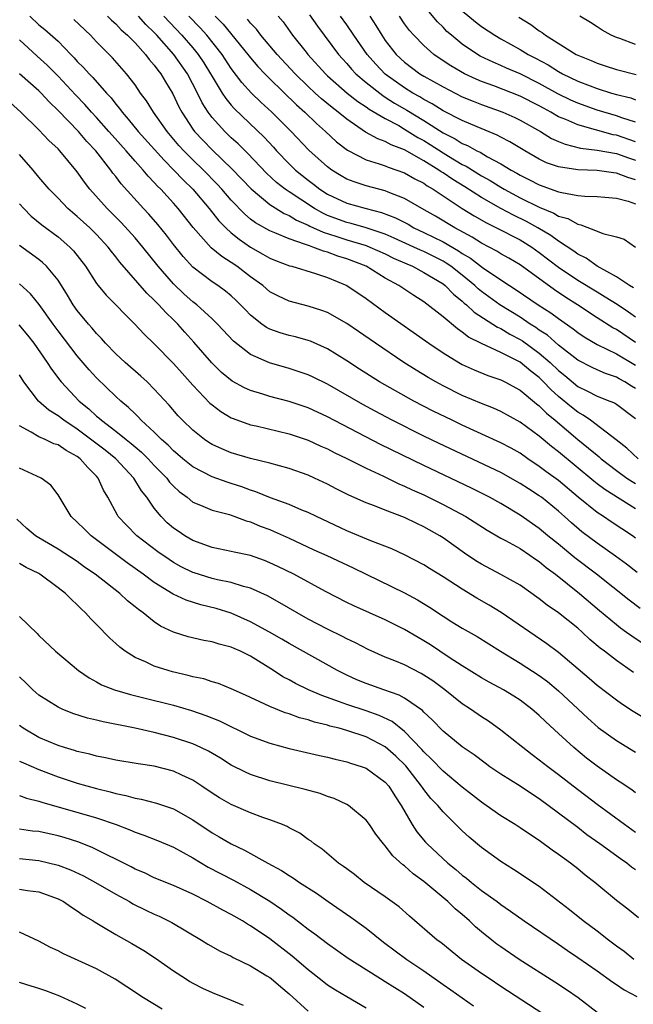
# Model space of a CAD drawing. Units: inches. Extents: x 2646000 to 2649000, y 1554000 to 1557000.
# Drawn here: x 2646879 to 2646943, y 1554198 to 1554301 of the extents above; entities that cross this region are included whole.
import ezdxf

# ---------------------------------------------------------------- set-up
doc = ezdxf.new("R2010")
doc.units = ezdxf.units.IN
doc.header["$MEASUREMENT"] = 0
doc.layers.add('LD26461554_2ft', color=241, linetype='Continuous')

msp = doc.modelspace()

# ---------------------------------------------------------------- linework, layer by layer
at = {"layer": 'LD26461554_2ft'}
for points, elevation in [([(2646943, 1554289.96), (2646941.58, 1554290.42), (2646941, 1554290.63), (2646939, 1554291.23), (2646937, 1554291.93), (2646936.26, 1554292.26), (2646934.92, 1554292.92), (2646933, 1554294), (2646931, 1554294.98), (2646929.58, 1554295.58), (2646929, 1554295.85), (2646928.19, 1554296.19), (2646926.84, 1554296.84), (2646926.57, 1554297), (2646925, 1554298.07), (2646923.86, 1554299), (2646923.4, 1554299.4), (2646923, 1554299.83), (2646922.41, 1554300.41), (2646921, 1554302.08)], 8192), ([(2646880.06, 1554301), (2646881, 1554300.09), (2646881.61, 1554299.61), (2646883, 1554298.37), (2646884.33, 1554297), (2646884.67, 1554296.67), (2646885, 1554296.29), (2646885.65, 1554295.65), (2646886.22, 1554295), (2646886.61, 1554294.61), (2646888.02, 1554293), (2646888.5, 1554292.5), (2646889, 1554291.83), (2646889.39, 1554291.39), (2646889.65, 1554291), (2646890.29, 1554290.29), (2646891.32, 1554289), (2646894.01, 1554286.01), (2646895.04, 1554285), (2646895.99, 1554283.99), (2646897.01, 1554283), (2646898.7, 1554281), (2646899.72, 1554279.72), (2646900.43, 1554279), (2646901, 1554278.47), (2646901.8, 1554277.8), (2646903, 1554276.98), (2646904.27, 1554276.27), (2646905, 1554275.84), (2646905.6, 1554275.6), (2646907.06, 1554275.06), (2646907.29, 1554275), (2646909.74, 1554274.26), (2646911, 1554273.84), (2646913, 1554273.01), (2646915, 1554271.65), (2646917, 1554270.2), (2646921.52, 1554267), (2646923, 1554266.01), (2646924.63, 1554265), (2646925, 1554264.8), (2646926.23, 1554264.23), (2646927.66, 1554263.66), (2646929, 1554263.21), (2646929.41, 1554263), (2646931, 1554262.14), (2646932.71, 1554260.71), (2646933, 1554260.51), (2646933.74, 1554259.74), (2646934.64, 1554259), (2646937, 1554257.02), (2646938.12, 1554256.12), (2646939, 1554255.37), (2646939.21, 1554255.21), (2646939.44, 1554255), (2646941, 1554253.79), (2646942.09, 1554253), (2646942.63, 1554252.63), (2646943, 1554252.42)], 8218), ([(2646888.13, 1554301), (2646888.56, 1554300.56), (2646889, 1554300.19), (2646889.57, 1554299.57), (2646890.23, 1554299), (2646891, 1554298.2), (2646892.09, 1554297), (2646892.48, 1554296.48), (2646893, 1554295.89), (2646893.37, 1554295.37), (2646893.68, 1554295), (2646894.16, 1554294.16), (2646894.93, 1554292.93), (2646895.56, 1554291.56), (2646895.86, 1554291), (2646897, 1554289.26), (2646897.19, 1554289), (2646898.06, 1554288.06), (2646899, 1554287.1), (2646901.1, 1554285.1), (2646903.05, 1554283.05), (2646905, 1554281.41), (2646906.48, 1554280.48), (2646907, 1554280.26), (2646907.78, 1554279.78), (2646909, 1554279.26), (2646909.17, 1554279.17), (2646909.55, 1554279), (2646910.53, 1554278.53), (2646911.87, 1554278.13), (2646913, 1554277.76), (2646915, 1554277.15), (2646915.4, 1554277), (2646917, 1554276.28), (2646917.85, 1554275.85), (2646919.24, 1554275.24), (2646919.81, 1554275), (2646921, 1554274.36), (2646923, 1554273.16), (2646923.2, 1554273), (2646924.09, 1554272.09), (2646925, 1554271.36), (2646925.18, 1554271.18), (2646925.42, 1554271), (2646926.23, 1554270.23), (2646928.16, 1554269), (2646928.66, 1554268.66), (2646929, 1554268.52), (2646929.94, 1554267.94), (2646931, 1554267.39), (2646931.24, 1554267.24), (2646933, 1554265.98), (2646934.13, 1554265), (2646935, 1554264.16), (2646935.65, 1554263.65), (2646937, 1554262.52), (2646937.99, 1554262.01), (2646939, 1554261.52), (2646940.33, 1554261), (2646940.8, 1554260.8), (2646941, 1554260.66), (2646943, 1554259.18)], 8214), ([(2646943, 1554262.31), (2646942.56, 1554262.56), (2646941.88, 1554263), (2646941.3, 1554263.3), (2646941, 1554263.48), (2646939.86, 1554263.86), (2646939, 1554264.24), (2646938.48, 1554264.48), (2646937, 1554265.25), (2646935, 1554266.82), (2646933.84, 1554267.84), (2646933, 1554268.38), (2646932.64, 1554268.64), (2646932.06, 1554269), (2646931, 1554269.7), (2646928.91, 1554271), (2646927, 1554272.39), (2646926.66, 1554272.66), (2646926.31, 1554273), (2646925, 1554274.08), (2646923.81, 1554275), (2646923.33, 1554275.33), (2646923, 1554275.52), (2646921, 1554276.52), (2646920.66, 1554276.66), (2646919.95, 1554277), (2646917.93, 1554277.93), (2646917, 1554278.33), (2646915.01, 1554279.01), (2646913.46, 1554279.46), (2646913, 1554279.56), (2646911, 1554280.29), (2646910.51, 1554280.51), (2646909.63, 1554281), (2646907, 1554282.72), (2646906.6, 1554283), (2646905.7, 1554283.7), (2646904.67, 1554284.67), (2646902.72, 1554286.72), (2646901.71, 1554287.71), (2646901, 1554288.35), (2646900.32, 1554289), (2646899, 1554290.44), (2646898.58, 1554291), (2646897.96, 1554291.97), (2646897.48, 1554293), (2646896.44, 1554295), (2646895.04, 1554297), (2646893.25, 1554299), (2646893, 1554299.27), (2646892.12, 1554300.12), (2646891.34, 1554301)], 8212), ([(2646893.99, 1554301), (2646895.86, 1554299), (2646897, 1554297.69), (2646897.57, 1554297), (2646898.14, 1554296.14), (2646898.85, 1554295), (2646899, 1554294.71), (2646900.04, 1554293), (2646900.42, 1554292.42), (2646901, 1554291.73), (2646901.34, 1554291.34), (2646904.4, 1554288.4), (2646905.37, 1554287.37), (2646905.69, 1554287), (2646907, 1554285.64), (2646907.66, 1554285), (2646909, 1554283.93), (2646909.53, 1554283.53), (2646910.21, 1554283), (2646911, 1554282.5), (2646913, 1554281.56), (2646915.02, 1554281), (2646916.6, 1554280.6), (2646918.04, 1554280.03), (2646919.36, 1554279.36), (2646919.97, 1554279), (2646921, 1554278.52), (2646923, 1554277.54), (2646924.61, 1554276.61), (2646925, 1554276.34), (2646925.85, 1554275.85), (2646927.11, 1554274.89), (2646929, 1554273.59), (2646929.89, 1554273), (2646930.58, 1554272.57), (2646932.89, 1554271), (2646934.18, 1554270.18), (2646935, 1554269.56), (2646936.51, 1554268.51), (2646937, 1554268.12), (2646937.67, 1554267.67), (2646939, 1554266.88), (2646941, 1554265.89), (2646943, 1554264.72)], 8210), ([(2646943, 1554267.07), (2646941, 1554268.42), (2646940.62, 1554268.62), (2646939, 1554269.66), (2646936.96, 1554271), (2646935.76, 1554271.76), (2646934.57, 1554272.57), (2646931, 1554275.14), (2646929.84, 1554275.84), (2646929, 1554276.31), (2646928.58, 1554276.58), (2646927, 1554277.39), (2646926.02, 1554278.02), (2646924.21, 1554279), (2646922.2, 1554280.2), (2646920.78, 1554281), (2646919, 1554282.03), (2646917.31, 1554282.69), (2646917, 1554282.83), (2646915, 1554283.36), (2646913.75, 1554283.76), (2646913, 1554284.06), (2646912.4, 1554284.4), (2646911.44, 1554285), (2646911, 1554285.32), (2646909.06, 1554287.06), (2646907.23, 1554289), (2646905.22, 1554291), (2646904.06, 1554292.06), (2646903.1, 1554293), (2646902.09, 1554294.09), (2646901, 1554295.56), (2646900.05, 1554297), (2646898.44, 1554299), (2646897.77, 1554299.77), (2646896.6, 1554301)], 8208), ([(2646899.32, 1554301), (2646900.15, 1554300.15), (2646902.72, 1554297), (2646903, 1554296.64), (2646903.76, 1554295.76), (2646904.47, 1554295), (2646905, 1554294.46), (2646907.77, 1554291.77), (2646908.65, 1554291), (2646909.84, 1554289.84), (2646910.8, 1554289), (2646911.94, 1554287.94), (2646913.07, 1554287.07), (2646915, 1554286.05), (2646916.35, 1554285.65), (2646917, 1554285.42), (2646917.29, 1554285.29), (2646918.19, 1554285), (2646919, 1554284.71), (2646920.08, 1554284.08), (2646921, 1554283.62), (2646921.36, 1554283.36), (2646921.98, 1554283), (2646925, 1554281.01), (2646926.23, 1554280.23), (2646927.5, 1554279.5), (2646928.54, 1554279), (2646931, 1554277.75), (2646932.21, 1554277), (2646933, 1554276.44), (2646935, 1554274.9), (2646937, 1554273.56), (2646939, 1554272.33), (2646939.84, 1554271.84), (2646941.08, 1554271.07), (2646942.27, 1554270.27), (2646943, 1554269.75)], 8206), ([(2646905.88, 1554301), (2646906.38, 1554300.38), (2646907.36, 1554299), (2646908.77, 1554297.23), (2646908.95, 1554297), (2646910.77, 1554295), (2646911, 1554294.78), (2646913.05, 1554293), (2646914.13, 1554292.13), (2646915, 1554291.57), (2646915.32, 1554291.32), (2646917, 1554290.34), (2646918.39, 1554289.61), (2646919, 1554289.26), (2646920.39, 1554288.39), (2646921, 1554288.06), (2646921.65, 1554287.65), (2646923, 1554286.78), (2646923.55, 1554286.45), (2646925, 1554285.59), (2646925.4, 1554285.4), (2646927, 1554284.41), (2646927.9, 1554283.9), (2646929, 1554283.21), (2646929.35, 1554283), (2646931, 1554282.11), (2646933, 1554281.13), (2646934.52, 1554280.52), (2646935, 1554280.22), (2646935.95, 1554279.95), (2646937, 1554279.36), (2646937.32, 1554279.32), (2646939, 1554278.66), (2646939.6, 1554278.4), (2646941, 1554278.07), (2646941.8, 1554277.8), (2646943, 1554277)], 8202), ([(2646909.13, 1554301.13), (2646909.95, 1554299.95), (2646912.13, 1554297), (2646912.54, 1554296.54), (2646913, 1554296.05), (2646913.48, 1554295.48), (2646913.94, 1554295), (2646915, 1554294.1), (2646916.73, 1554292.73), (2646917, 1554292.58), (2646917.96, 1554291.96), (2646919.23, 1554291.23), (2646921, 1554290.14), (2646923, 1554288.87), (2646924.25, 1554288.25), (2646925, 1554287.77), (2646925.55, 1554287.55), (2646926.51, 1554287), (2646926.84, 1554286.84), (2646927.63, 1554286.37), (2646929, 1554285.65), (2646930.06, 1554285), (2646930.67, 1554284.67), (2646931, 1554284.47), (2646931.99, 1554283.99), (2646933, 1554283.45), (2646935, 1554282.75), (2646935.35, 1554282.65), (2646937, 1554282.36), (2646937.73, 1554282.27), (2646939, 1554282.24), (2646939.81, 1554282.19), (2646941, 1554282.09), (2646942.24, 1554281.76), (2646943, 1554281.48)], 8200), ([(2646943, 1554283.97), (2646942.21, 1554284.21), (2646941, 1554284.69), (2646940.71, 1554284.71), (2646939, 1554284.94), (2646937, 1554285.01), (2646935, 1554285.32), (2646933.76, 1554285.76), (2646933, 1554286.13), (2646931.5, 1554287), (2646929.94, 1554287.94), (2646929, 1554288.4), (2646928.62, 1554288.62), (2646926.53, 1554289.47), (2646925, 1554290.14), (2646923, 1554291.16), (2646921.88, 1554291.88), (2646921, 1554292.33), (2646920.59, 1554292.59), (2646919.85, 1554293), (2646919, 1554293.53), (2646917, 1554294.96), (2646916, 1554296), (2646915.1, 1554297), (2646913.73, 1554299), (2646913, 1554300.09), (2646912.36, 1554301)], 8198), ([(2646915.38, 1554301), (2646916.02, 1554300.02), (2646916.64, 1554299), (2646917, 1554298.47), (2646918.13, 1554297), (2646919, 1554296.2), (2646920.6, 1554295), (2646921, 1554294.75), (2646923, 1554293.63), (2646925, 1554292.62), (2646926.14, 1554292.14), (2646927, 1554291.8), (2646929.21, 1554291), (2646930.45, 1554290.45), (2646931, 1554290.19), (2646933.11, 1554289), (2646934.28, 1554288.28), (2646935, 1554287.95), (2646935.67, 1554287.67), (2646937.28, 1554287.28), (2646939, 1554287.08), (2646941, 1554286.71), (2646942.27, 1554286.27), (2646943, 1554286.03)], 8196), ([(2646943, 1554287.94), (2646941, 1554288.62), (2646940.67, 1554288.67), (2646937, 1554289.68), (2646935.76, 1554290.24), (2646935, 1554290.54), (2646934.21, 1554291), (2646933.42, 1554291.42), (2646933, 1554291.67), (2646931, 1554292.68), (2646928.26, 1554293.74), (2646927, 1554294.2), (2646926.43, 1554294.43), (2646925.24, 1554295), (2646923.82, 1554295.82), (2646922.61, 1554296.61), (2646922.05, 1554297), (2646921, 1554297.93), (2646919.96, 1554299), (2646919.51, 1554299.51), (2646919, 1554300.2), (2646918.46, 1554301)], 8194), ([(2646925, 1554301.53), (2646926.38, 1554300.38), (2646927, 1554299.91), (2646928.38, 1554299), (2646929, 1554298.63), (2646931, 1554297.52), (2646931.84, 1554297), (2646932.61, 1554296.61), (2646933.92, 1554295.92), (2646935, 1554295.23), (2646935.41, 1554295), (2646937, 1554294.22), (2646938.27, 1554293.73), (2646939, 1554293.46), (2646940.5, 1554293), (2646941, 1554292.86), (2646942.49, 1554292.49), (2646943, 1554292.3)], 8190), ([(2646930.88, 1554300.88), (2646932.11, 1554300.11), (2646933, 1554299.45), (2646933.28, 1554299.28), (2646933.63, 1554299), (2646936.84, 1554297), (2646937, 1554296.92), (2646938.38, 1554296.38), (2646939, 1554296.11), (2646939.83, 1554295.83), (2646941, 1554295.46), (2646943.07, 1554294.93)], 8188), ([(2646943, 1554298.03), (2646941.35, 1554298.65), (2646941, 1554298.77), (2646940.48, 1554299), (2646939.53, 1554299.53), (2646939, 1554299.89), (2646938.33, 1554300.33), (2646937.21, 1554301)], 8186), ([(2646943.26, 1554255), (2646942.1, 1554256.1), (2646940.97, 1554256.97), (2646938.3, 1554259), (2646937.54, 1554259.54), (2646937, 1554259.83), (2646936.35, 1554260.35), (2646935, 1554261.48), (2646934.2, 1554262.2), (2646933.45, 1554263), (2646933, 1554263.43), (2646932.11, 1554264.11), (2646931, 1554265.04), (2646929, 1554266.05), (2646927, 1554266.97), (2646925.65, 1554267.65), (2646925, 1554268.17), (2646924.49, 1554268.49), (2646923, 1554269.75), (2646921, 1554271.29), (2646919.95, 1554271.95), (2646918.41, 1554273), (2646917, 1554273.78), (2646915, 1554275.01), (2646913, 1554275.78), (2646912.06, 1554276.06), (2646911, 1554276.45), (2646910.56, 1554276.56), (2646909.48, 1554277), (2646909.11, 1554277.11), (2646908.72, 1554277.28), (2646907, 1554277.84), (2646905.53, 1554278.47), (2646905, 1554278.67), (2646903.51, 1554279.51), (2646903, 1554279.91), (2646902.41, 1554280.41), (2646901, 1554281.87), (2646900.03, 1554283), (2646899.54, 1554283.54), (2646898.1, 1554285), (2646897, 1554286.06), (2646896.06, 1554287), (2646895.56, 1554287.56), (2646894.32, 1554289), (2646892.91, 1554291), (2646892.19, 1554292.19), (2646891.58, 1554293), (2646891, 1554293.84), (2646890.11, 1554295), (2646888.66, 1554296.66), (2646887, 1554298.33), (2646886.37, 1554299), (2646884.64, 1554300.64)], 8216), ([(2646942.77, 1554272.77), (2646942.36, 1554273), (2646941, 1554273.89), (2646939, 1554275), (2646937.86, 1554275.86), (2646937, 1554276.27), (2646936.58, 1554276.58), (2646935, 1554277.6), (2646934.21, 1554278.21), (2646932.85, 1554279), (2646931.66, 1554279.66), (2646930.3, 1554280.3), (2646928.99, 1554280.99), (2646927, 1554282.14), (2646925.25, 1554283.25), (2646924.02, 1554284.02), (2646923, 1554284.71), (2646922.81, 1554284.81), (2646922.56, 1554285), (2646921, 1554285.96), (2646919, 1554287.11), (2646917.62, 1554287.62), (2646917, 1554287.96), (2646916.23, 1554288.23), (2646914.95, 1554288.95), (2646913, 1554290.27), (2646912.11, 1554291), (2646911.48, 1554291.48), (2646910.38, 1554292.38), (2646909.71, 1554293), (2646909, 1554293.67), (2646907.63, 1554295), (2646905.78, 1554297), (2646904.07, 1554299), (2646903.62, 1554299.62), (2646903, 1554300.27), (2646902.68, 1554300.68)], 8204), ([(2646943, 1554249.79), (2646939.8, 1554251.8), (2646939, 1554252.41), (2646938.67, 1554252.67), (2646935, 1554255.71), (2646934.27, 1554256.27), (2646933, 1554257.34), (2646931, 1554258.81), (2646929, 1554259.9), (2646928.25, 1554260.25), (2646927, 1554260.74), (2646925, 1554261.59), (2646923, 1554262.58), (2646922.23, 1554263), (2646921.45, 1554263.45), (2646920.2, 1554264.2), (2646918.91, 1554265), (2646915.97, 1554267), (2646914.23, 1554268.23), (2646913, 1554269.07), (2646911, 1554270.19), (2646910.42, 1554270.42), (2646909, 1554270.87), (2646907, 1554271.38), (2646905.89, 1554271.89), (2646905, 1554272.36), (2646904.26, 1554273), (2646903, 1554273.92), (2646901.58, 1554275), (2646901, 1554275.39), (2646900.01, 1554276.01), (2646898.92, 1554276.92), (2646897.02, 1554279.02), (2646895.47, 1554281), (2646895, 1554281.55), (2646893.68, 1554283), (2646893.33, 1554283.33), (2646893, 1554283.71), (2646892.36, 1554284.36), (2646891.85, 1554285), (2646891, 1554285.93), (2646890.06, 1554287), (2646888.61, 1554288.61), (2646888.28, 1554289), (2646887, 1554290.44), (2646886.48, 1554291), (2646885.79, 1554291.79), (2646884.81, 1554292.81), (2646883, 1554294.76), (2646881.88, 1554295.88), (2646880.82, 1554296.82), (2646879, 1554298.54)], 8220), ([(2646943, 1554246.77), (2646942.68, 1554247), (2646940.46, 1554248.46), (2646939.68, 1554249), (2646939, 1554249.43), (2646937.03, 1554251.03), (2646935, 1554252.73), (2646933.69, 1554253.69), (2646933, 1554254.21), (2646931.82, 1554255), (2646931, 1554255.57), (2646930.09, 1554256.09), (2646929, 1554256.67), (2646925, 1554258.5), (2646923.94, 1554259), (2646921.96, 1554259.96), (2646919.95, 1554261), (2646918.05, 1554262.05), (2646916.41, 1554263), (2646914.32, 1554264.32), (2646913, 1554265.19), (2646911, 1554266.43), (2646909.21, 1554267.21), (2646909, 1554267.29), (2646907.66, 1554267.66), (2646907, 1554267.81), (2646906.08, 1554268.08), (2646905, 1554268.46), (2646904.64, 1554268.64), (2646904.16, 1554269), (2646903, 1554269.91), (2646902.46, 1554270.46), (2646901.96, 1554271), (2646901.48, 1554271.48), (2646901, 1554271.92), (2646900.41, 1554272.41), (2646899.6, 1554273), (2646899, 1554273.4), (2646897, 1554274.91), (2646896, 1554276), (2646895, 1554277.26), (2646894.25, 1554278.25), (2646893.35, 1554279.35), (2646892.42, 1554280.42), (2646891.86, 1554281), (2646889.57, 1554283.57), (2646889, 1554284.32), (2646888.69, 1554284.69), (2646888.47, 1554285), (2646886.91, 1554287), (2646885.98, 1554287.98), (2646885.13, 1554289), (2646883, 1554291.2), (2646882.07, 1554292.07), (2646881.23, 1554293), (2646881, 1554293.22), (2646879.01, 1554295.01)], 8222), ([(2646943.18, 1554243.18), (2646942.06, 1554244.06), (2646940.9, 1554244.9), (2646939, 1554246.23), (2646937.42, 1554247.42), (2646936.34, 1554248.34), (2646935.63, 1554249), (2646935, 1554249.55), (2646933.21, 1554251), (2646933, 1554251.16), (2646931.87, 1554251.87), (2646931, 1554252.45), (2646929, 1554253.56), (2646922.59, 1554256.59), (2646921, 1554257.36), (2646917.72, 1554259), (2646915.94, 1554259.94), (2646914.65, 1554260.65), (2646911, 1554262.75), (2646909.49, 1554263.49), (2646909, 1554263.72), (2646908.05, 1554264.05), (2646907, 1554264.38), (2646904.96, 1554264.96), (2646903, 1554265.82), (2646901.21, 1554267.21), (2646899.55, 1554269), (2646899, 1554269.54), (2646897.4, 1554271), (2646897, 1554271.31), (2646896.11, 1554272.11), (2646895, 1554273.16), (2646893.4, 1554275), (2646891.82, 1554277), (2646891, 1554277.96), (2646889.55, 1554279.55), (2646888.56, 1554280.56), (2646888.1, 1554281), (2646886.3, 1554283), (2646885.73, 1554283.73), (2646885, 1554284.8), (2646884.85, 1554285), (2646883.18, 1554287), (2646883, 1554287.19), (2646882.05, 1554288.05), (2646881, 1554289.16), (2646879.12, 1554291), (2646878.03, 1554292.03)], 8224), ([(2646943.46, 1554239.46), (2646942.32, 1554240.32), (2646938.93, 1554243), (2646936.7, 1554244.7), (2646935, 1554246.12), (2646933.9, 1554247), (2646933, 1554247.75), (2646931, 1554249.15), (2646929, 1554250.35), (2646927.82, 1554251), (2646927.28, 1554251.28), (2646925.94, 1554251.94), (2646921, 1554254.3), (2646916.49, 1554256.49), (2646911, 1554259.37), (2646909, 1554260.29), (2646907, 1554260.96), (2646905, 1554261.48), (2646904.28, 1554261.72), (2646903, 1554262.1), (2646902.37, 1554262.37), (2646901.08, 1554263.07), (2646899.98, 1554263.98), (2646898.97, 1554264.97), (2646897.12, 1554267.12), (2646896.17, 1554268.17), (2646895.44, 1554269), (2646895, 1554269.43), (2646894.19, 1554270.19), (2646893.48, 1554271), (2646893.23, 1554271.23), (2646893, 1554271.49), (2646892.21, 1554272.21), (2646889.42, 1554275.42), (2646889, 1554275.98), (2646888.54, 1554276.54), (2646888.21, 1554277), (2646887, 1554278.3), (2646886.29, 1554279), (2646885, 1554280.18), (2646884.03, 1554281), (2646883, 1554282.08), (2646882.09, 1554283), (2646881, 1554284.26), (2646880.4, 1554285), (2646879, 1554286.6)], 8226), ([(2646879, 1554281.48), (2646879.43, 1554281), (2646880.22, 1554280.22), (2646881.32, 1554279.32), (2646883, 1554278.07), (2646884.24, 1554277), (2646884.62, 1554276.62), (2646885.84, 1554275), (2646887, 1554273.2), (2646887.15, 1554273), (2646887.99, 1554271.99), (2646889, 1554271), (2646889.98, 1554269.98), (2646890.99, 1554269), (2646891.95, 1554267.95), (2646893, 1554266.95), (2646895, 1554264.89), (2646895.88, 1554263.88), (2646897, 1554262.65), (2646898.78, 1554260.78), (2646899, 1554260.59), (2646899.9, 1554259.9), (2646901, 1554259.26), (2646901.18, 1554259.18), (2646903, 1554258.54), (2646903.59, 1554258.41), (2646907, 1554257.59), (2646909, 1554256.92), (2646910.31, 1554256.31), (2646911, 1554256.02), (2646911.67, 1554255.67), (2646913, 1554255.04), (2646915, 1554254.03), (2646916.81, 1554253.19), (2646918.4, 1554252.4), (2646919, 1554252.16), (2646919.78, 1554251.78), (2646921, 1554251.24), (2646923, 1554250.26), (2646925.38, 1554249), (2646927.59, 1554247.59), (2646929, 1554246.77), (2646929.48, 1554246.52), (2646931, 1554245.67), (2646932.01, 1554245), (2646932.59, 1554244.59), (2646933, 1554244.33), (2646933.72, 1554243.72), (2646934.68, 1554243), (2646937.18, 1554241), (2646939.24, 1554239.24), (2646941, 1554237.77), (2646941.44, 1554237.44), (2646942.07, 1554237), (2646942.6, 1554236.6), (2646943.8, 1554235.8)], 8228), ([(2646942.79, 1554232.79), (2646941, 1554234.03), (2646939.76, 1554235), (2646939.32, 1554235.32), (2646938.24, 1554236.24), (2646937.44, 1554237), (2646937, 1554237.39), (2646935, 1554239.01), (2646933.81, 1554239.81), (2646933, 1554240.46), (2646931, 1554241.86), (2646929, 1554242.99), (2646927, 1554244.04), (2646926.41, 1554244.41), (2646925.21, 1554245.21), (2646923, 1554246.79), (2646922.66, 1554247), (2646921, 1554247.95), (2646920.28, 1554248.28), (2646919, 1554248.91), (2646917, 1554249.67), (2646915.88, 1554250.12), (2646915, 1554250.44), (2646913.22, 1554251.22), (2646911.89, 1554251.89), (2646911, 1554252.36), (2646909.65, 1554253), (2646909, 1554253.29), (2646907, 1554254), (2646905, 1554254.54), (2646903, 1554255.02), (2646901, 1554255.61), (2646900.02, 1554256.02), (2646899, 1554256.49), (2646898.68, 1554256.68), (2646898.21, 1554257), (2646897, 1554257.97), (2646895.94, 1554259), (2646895.48, 1554259.48), (2646894.56, 1554260.56), (2646893, 1554262.24), (2646892.24, 1554263), (2646891.6, 1554263.6), (2646889.96, 1554265), (2646889, 1554265.89), (2646887.94, 1554267), (2646887.51, 1554267.51), (2646887, 1554268.02), (2646886.56, 1554268.56), (2646886.17, 1554269), (2646885, 1554270.41), (2646884.58, 1554271), (2646883.99, 1554271.99), (2646883, 1554273.55), (2646881.81, 1554275), (2646881.4, 1554275.4), (2646881, 1554275.71), (2646879, 1554277.16)], 8230), ([(2646945.25, 1554227.25), (2646942.76, 1554228.76), (2646941.54, 1554229.54), (2646941, 1554229.92), (2646939, 1554231.46), (2646938.18, 1554232.18), (2646935, 1554234.87), (2646933.79, 1554235.79), (2646929.04, 1554239.04), (2646927.8, 1554239.8), (2646926.52, 1554240.52), (2646925, 1554241.44), (2646923, 1554242.73), (2646921.59, 1554243.59), (2646921, 1554243.97), (2646919, 1554245.04), (2646917.66, 1554245.66), (2646915.51, 1554246.49), (2646913, 1554247.53), (2646909.84, 1554249), (2646909, 1554249.42), (2646908.32, 1554249.68), (2646907, 1554250.25), (2646905.06, 1554250.94), (2646903.56, 1554251.56), (2646903, 1554251.73), (2646902.08, 1554252.08), (2646901, 1554252.43), (2646900.56, 1554252.56), (2646899, 1554253.13), (2646897, 1554254.15), (2646895.96, 1554255), (2646895.45, 1554255.45), (2646895, 1554255.83), (2646894.43, 1554256.43), (2646893.76, 1554257), (2646893, 1554257.77), (2646891.65, 1554259), (2646891.34, 1554259.34), (2646891, 1554259.66), (2646890.33, 1554260.33), (2646889.51, 1554261), (2646889, 1554261.48), (2646887, 1554263.41), (2646886.24, 1554264.24), (2646885, 1554265.7), (2646883, 1554268.3), (2646882.48, 1554269), (2646881.04, 1554271.04), (2646880.14, 1554272.14), (2646879, 1554273.17)], 8232), ([(2646878.93, 1554268.93), (2646879.83, 1554267.83), (2646880.47, 1554267), (2646881.88, 1554265), (2646882.31, 1554264.31), (2646883.18, 1554263.18), (2646883.33, 1554263), (2646885.21, 1554261), (2646886.2, 1554260.2), (2646887, 1554259.44), (2646887.25, 1554259.25), (2646887.5, 1554259), (2646889, 1554257.88), (2646890.08, 1554257), (2646890.6, 1554256.6), (2646891, 1554256.25), (2646891.68, 1554255.68), (2646892.37, 1554255), (2646893, 1554254.32), (2646894.29, 1554253), (2646894.59, 1554252.59), (2646895, 1554252.15), (2646895.59, 1554251.59), (2646896.41, 1554251), (2646897, 1554250.51), (2646897.81, 1554250.19), (2646899, 1554249.67), (2646900.8, 1554249.2), (2646901, 1554249.13), (2646901.38, 1554249), (2646902.55, 1554248.55), (2646903, 1554248.44), (2646904, 1554248), (2646905, 1554247.64), (2646905.45, 1554247.45), (2646907, 1554246.75), (2646909.56, 1554245.56), (2646910.94, 1554244.94), (2646913.67, 1554243.67), (2646919, 1554241.06), (2646920.34, 1554240.34), (2646921.58, 1554239.58), (2646923, 1554238.66), (2646923.91, 1554238.08), (2646925, 1554237.42), (2646926.53, 1554236.53), (2646928.97, 1554235), (2646931, 1554233.78), (2646933, 1554232.48), (2646933.85, 1554231.85), (2646935, 1554230.91), (2646938.04, 1554228.04), (2646939.1, 1554227.1), (2646941, 1554225.75), (2646943, 1554224.53)], 8234), ([(2646943, 1554220.29), (2646942.6, 1554220.6), (2646941.4, 1554221.4), (2646941, 1554221.66), (2646939, 1554223.08), (2646937.91, 1554223.91), (2646936.58, 1554225), (2646935, 1554226.46), (2646933.67, 1554227.67), (2646933, 1554228.34), (2646932.23, 1554229), (2646931, 1554229.93), (2646930.35, 1554230.35), (2646929.29, 1554231), (2646927.8, 1554231.8), (2646927, 1554232.24), (2646925, 1554233.48), (2646923.63, 1554234.37), (2646921.68, 1554235.68), (2646921, 1554236.09), (2646920.42, 1554236.42), (2646919, 1554237.26), (2646917, 1554238.28), (2646913.73, 1554239.73), (2646913, 1554240.08), (2646910.8, 1554241.2), (2646907.48, 1554243), (2646905.82, 1554243.82), (2646905, 1554244.21), (2646904.44, 1554244.44), (2646903, 1554244.94), (2646901.3, 1554245.3), (2646901, 1554245.37), (2646899, 1554245.77), (2646897, 1554246.5), (2646896.16, 1554247), (2646895.47, 1554247.47), (2646895, 1554247.8), (2646894.35, 1554248.35), (2646893.7, 1554249), (2646893, 1554249.87), (2646892.21, 1554251), (2646891.67, 1554251.67), (2646890.87, 1554253), (2646889, 1554255), (2646887.89, 1554255.89), (2646885, 1554258.09), (2646883.59, 1554259), (2646883, 1554259.47), (2646882.04, 1554260.04), (2646880.98, 1554260.98), (2646879.45, 1554263), (2646879, 1554263.71)], 8236), ([(2646943, 1554216.18), (2646941.85, 1554217), (2646939, 1554219.1), (2646936.5, 1554221), (2646935, 1554222.16), (2646933.88, 1554223), (2646933, 1554223.7), (2646932.25, 1554224.25), (2646931.27, 1554225), (2646929, 1554226.81), (2646927.73, 1554227.73), (2646927, 1554228.19), (2646925.84, 1554229), (2646925, 1554229.55), (2646923.19, 1554231), (2646921.92, 1554231.92), (2646921, 1554232.54), (2646920.71, 1554232.71), (2646919, 1554233.58), (2646918, 1554234), (2646917, 1554234.4), (2646915.2, 1554235.2), (2646913.89, 1554235.89), (2646913, 1554236.3), (2646912.54, 1554236.54), (2646911, 1554237.29), (2646909, 1554238.35), (2646907.84, 1554239), (2646906.04, 1554240.04), (2646904.75, 1554240.75), (2646903, 1554241.56), (2646902.25, 1554241.75), (2646901, 1554242.16), (2646899.56, 1554242.44), (2646899, 1554242.57), (2646897.14, 1554243.14), (2646897, 1554243.18), (2646895.79, 1554243.79), (2646895, 1554244.23), (2646894.53, 1554244.53), (2646893.35, 1554245.35), (2646891.2, 1554247), (2646890.1, 1554248.1), (2646889.26, 1554249), (2646889.16, 1554249.16), (2646888.17, 1554251), (2646887.73, 1554251.73), (2646887.18, 1554253), (2646887, 1554253.19), (2646886.08, 1554254.08), (2646885.31, 1554255), (2646885, 1554255.24), (2646883.85, 1554255.85), (2646883, 1554256.45), (2646882.57, 1554256.57), (2646881.67, 1554257), (2646881, 1554257.29), (2646880.22, 1554257.78), (2646879, 1554258.43)], 8238), ([(2646943, 1554212.31), (2646942.59, 1554212.59), (2646942.08, 1554213), (2646941.43, 1554213.43), (2646939.3, 1554215), (2646937.95, 1554215.95), (2646937, 1554216.69), (2646935, 1554218.2), (2646933, 1554219.67), (2646932.18, 1554220.18), (2646931, 1554220.98), (2646929, 1554222.23), (2646927.87, 1554223), (2646927.37, 1554223.37), (2646926.24, 1554224.24), (2646925, 1554225.09), (2646923, 1554226.71), (2646921.88, 1554227.88), (2646921, 1554228.69), (2646920.85, 1554228.85), (2646919, 1554230.14), (2646918.45, 1554230.45), (2646916.84, 1554231), (2646915, 1554231.65), (2646914.04, 1554232.04), (2646913, 1554232.51), (2646912.02, 1554233), (2646907, 1554235.81), (2646906.26, 1554236.26), (2646904.98, 1554236.98), (2646903, 1554238.06), (2646901, 1554238.95), (2646899.44, 1554239.44), (2646897.83, 1554239.83), (2646896.3, 1554240.3), (2646894.95, 1554240.95), (2646893, 1554242.15), (2646891.84, 1554243), (2646890.18, 1554244.18), (2646887, 1554246.59), (2646886.43, 1554247), (2646885.71, 1554247.71), (2646885, 1554248.43), (2646884.35, 1554249), (2646883, 1554251.26), (2646882.26, 1554252.26), (2646881.24, 1554253), (2646879, 1554254.04)], 8240), ([(2646943.31, 1554207.31), (2646942.2, 1554208.2), (2646941, 1554209.12), (2646938.75, 1554211), (2646937.76, 1554211.76), (2646937, 1554212.39), (2646936.23, 1554213), (2646935, 1554213.91), (2646934.35, 1554214.35), (2646933, 1554215.34), (2646931.99, 1554215.99), (2646931, 1554216.68), (2646930.5, 1554217), (2646929, 1554217.91), (2646927.47, 1554219), (2646927, 1554219.32), (2646926.07, 1554220.07), (2646925, 1554220.9), (2646923, 1554222.54), (2646921.81, 1554223.81), (2646921, 1554224.55), (2646920.8, 1554224.8), (2646919, 1554226.66), (2646917.7, 1554227.7), (2646916.35, 1554228.35), (2646915, 1554228.81), (2646913, 1554229.47), (2646912.23, 1554229.77), (2646910.4, 1554230.4), (2646909.01, 1554231), (2646907.66, 1554231.66), (2646907, 1554232.03), (2646906.36, 1554232.36), (2646905.38, 1554233), (2646903, 1554234.49), (2646901.95, 1554235), (2646901.28, 1554235.28), (2646901, 1554235.42), (2646899.74, 1554235.74), (2646899, 1554235.99), (2646898.14, 1554236.14), (2646896.52, 1554236.52), (2646895, 1554236.99), (2646893.63, 1554237.63), (2646893, 1554238.06), (2646891.83, 1554239), (2646891.34, 1554239.34), (2646891, 1554239.63), (2646890.23, 1554240.23), (2646889.41, 1554241), (2646886.87, 1554243), (2646885.76, 1554243.76), (2646885, 1554244.32), (2646883, 1554245.62), (2646881, 1554246.79), (2646880.67, 1554247), (2646879.77, 1554247.77), (2646878.72, 1554248.72)], 8242), ([(2646942.81, 1554203), (2646941.8, 1554203.8), (2646941, 1554204.37), (2646940.17, 1554205), (2646939, 1554205.92), (2646937.55, 1554207), (2646936.14, 1554208.14), (2646933, 1554210.57), (2646930.33, 1554212.33), (2646929, 1554213.16), (2646927, 1554214.61), (2646925.7, 1554215.7), (2646925, 1554216.36), (2646923, 1554218.32), (2646922.44, 1554219), (2646921.72, 1554219.72), (2646921, 1554220.65), (2646920.85, 1554220.85), (2646920.77, 1554221), (2646919.12, 1554223.12), (2646918.1, 1554224.1), (2646917, 1554225.09), (2646915, 1554226.1), (2646913, 1554226.77), (2646912.19, 1554227), (2646911.24, 1554227.24), (2646911, 1554227.32), (2646909.64, 1554227.64), (2646909, 1554227.88), (2646908.1, 1554228.1), (2646907, 1554228.5), (2646906.61, 1554228.61), (2646905, 1554229.26), (2646904.49, 1554229.51), (2646902.46, 1554230.46), (2646901, 1554231.12), (2646899.66, 1554231.66), (2646899, 1554231.84), (2646898.13, 1554232.13), (2646897, 1554232.36), (2646896.5, 1554232.5), (2646894.88, 1554232.88), (2646894.43, 1554233), (2646893, 1554233.46), (2646892.1, 1554233.9), (2646891, 1554234.36), (2646889.98, 1554235), (2646889.42, 1554235.42), (2646889, 1554235.82), (2646888.38, 1554236.38), (2646887, 1554237.8), (2646886.39, 1554238.39), (2646885.86, 1554239), (2646885.41, 1554239.41), (2646885, 1554239.83), (2646884.38, 1554240.38), (2646883.79, 1554241), (2646883, 1554241.61), (2646881.12, 1554243), (2646881, 1554243.07), (2646879.7, 1554243.7), (2646879, 1554244.12)], 8244), ([(2646879, 1554238.62), (2646880.84, 1554236.84), (2646881, 1554236.66), (2646882.74, 1554235), (2646885.13, 1554233), (2646886.24, 1554232.24), (2646887, 1554231.84), (2646887.53, 1554231.53), (2646888.85, 1554231), (2646890.52, 1554230.52), (2646891.78, 1554230.22), (2646895, 1554229.41), (2646896.86, 1554228.86), (2646898.35, 1554228.35), (2646899.78, 1554227.78), (2646903, 1554226.2), (2646905, 1554225.45), (2646907, 1554224.92), (2646910.17, 1554224.17), (2646911, 1554223.99), (2646911.78, 1554223.78), (2646913, 1554223.51), (2646913.37, 1554223.37), (2646914.6, 1554223), (2646915, 1554222.85), (2646917, 1554221.41), (2646917.35, 1554221), (2646917.98, 1554219.98), (2646918.63, 1554219), (2646919.79, 1554217), (2646920.26, 1554216.26), (2646921.18, 1554215.18), (2646921.34, 1554215), (2646923.5, 1554213), (2646924.32, 1554212.32), (2646925, 1554211.74), (2646925.43, 1554211.43), (2646925.94, 1554211), (2646927, 1554210.17), (2646928.61, 1554209), (2646929, 1554208.69), (2646930.01, 1554208.01), (2646931.42, 1554207), (2646935, 1554204.57), (2646935.92, 1554203.92), (2646937, 1554203.2), (2646939, 1554201.8), (2646940.62, 1554200.62), (2646941, 1554200.39), (2646941.82, 1554199.82), (2646943.14, 1554199.14)], 8246), ([(2646939, 1554197.48), (2646937.03, 1554199), (2646935.83, 1554199.83), (2646934.62, 1554200.62), (2646930.92, 1554203), (2646929, 1554204.3), (2646928.59, 1554204.59), (2646928.06, 1554205), (2646927, 1554205.86), (2646926.38, 1554206.38), (2646925.76, 1554207), (2646925, 1554207.66), (2646924.26, 1554208.26), (2646923.48, 1554209), (2646921, 1554211.1), (2646919.9, 1554211.9), (2646919, 1554212.72), (2646918.83, 1554212.83), (2646917.77, 1554213.77), (2646917, 1554214.8), (2646916.81, 1554215), (2646916.02, 1554216.02), (2646915.34, 1554217), (2646915, 1554217.46), (2646913.18, 1554219), (2646913, 1554219.1), (2646911.7, 1554219.7), (2646911, 1554219.93), (2646910.22, 1554220.22), (2646908.66, 1554220.66), (2646905, 1554221.55), (2646903, 1554222.21), (2646902.46, 1554222.46), (2646901, 1554223.19), (2646899.89, 1554223.89), (2646898.62, 1554224.62), (2646897.85, 1554225), (2646897, 1554225.39), (2646895, 1554226.06), (2646893, 1554226.57), (2646891, 1554227.03), (2646887.67, 1554227.67), (2646887, 1554227.84), (2646886.06, 1554228.06), (2646884.55, 1554228.55), (2646883.41, 1554229), (2646883, 1554229.19), (2646881, 1554230.45), (2646880.39, 1554231), (2646879.69, 1554231.69), (2646879, 1554232.34)], 8248), ([(2646933.35, 1554197.35), (2646929, 1554200.18), (2646927.78, 1554201), (2646927, 1554201.53), (2646924.9, 1554203), (2646922.75, 1554204.75), (2646922.4, 1554205), (2646919.5, 1554207.5), (2646918.44, 1554208.44), (2646917, 1554209.5), (2646914.81, 1554211), (2646913.8, 1554211.8), (2646913, 1554212.39), (2646912.66, 1554212.66), (2646912.15, 1554213), (2646910.44, 1554214.44), (2646909.62, 1554215), (2646909.28, 1554215.28), (2646909, 1554215.46), (2646908.11, 1554216.11), (2646907, 1554216.67), (2646906.8, 1554216.8), (2646906.31, 1554217), (2646905, 1554217.49), (2646904.26, 1554217.74), (2646903, 1554218.21), (2646901, 1554219.08), (2646899.78, 1554219.78), (2646899, 1554220.28), (2646897.95, 1554221), (2646897, 1554221.62), (2646895.86, 1554222.14), (2646895, 1554222.56), (2646893, 1554223.06), (2646891.31, 1554223.31), (2646889, 1554223.7), (2646887.94, 1554223.94), (2646887, 1554224.1), (2646886.3, 1554224.3), (2646885, 1554224.6), (2646884.7, 1554224.7), (2646883.66, 1554225), (2646883, 1554225.21), (2646881, 1554226.04), (2646879.38, 1554227), (2646879, 1554227.29)], 8250), ([(2646879, 1554223.6), (2646879.4, 1554223.4), (2646881, 1554222.73), (2646883, 1554221.97), (2646885, 1554221.3), (2646887, 1554220.75), (2646888.41, 1554220.41), (2646889, 1554220.24), (2646890.03, 1554220.03), (2646891, 1554219.73), (2646891.63, 1554219.63), (2646893.21, 1554219.21), (2646895, 1554218.63), (2646897, 1554217.49), (2646899, 1554216.15), (2646899.74, 1554215.74), (2646900.99, 1554215), (2646902.36, 1554214.36), (2646904.8, 1554213), (2646906.23, 1554212.23), (2646907, 1554211.72), (2646907.45, 1554211.45), (2646908.09, 1554211), (2646909.86, 1554209.86), (2646911.06, 1554209), (2646913.4, 1554207.4), (2646915, 1554206.24), (2646916.8, 1554204.8), (2646919.22, 1554203), (2646921, 1554201.8), (2646923, 1554200.38), (2646923.82, 1554199.82), (2646926.16, 1554198.16)], 8252), ([(2646879, 1554220.01), (2646879.73, 1554219.73), (2646881, 1554219.44), (2646881.32, 1554219.32), (2646887, 1554217.69), (2646889.03, 1554217), (2646890.45, 1554216.45), (2646891, 1554216.2), (2646891.9, 1554215.9), (2646893.34, 1554215.34), (2646895, 1554214.65), (2646897, 1554213.54), (2646898.58, 1554212.58), (2646901.21, 1554211.21), (2646903, 1554210.26), (2646905, 1554209.05), (2646906.23, 1554208.23), (2646907, 1554207.64), (2646907.38, 1554207.38), (2646909, 1554206.13), (2646909.66, 1554205.66), (2646911, 1554204.63), (2646913.13, 1554203.13), (2646915, 1554201.94), (2646916.5, 1554201), (2646917, 1554200.71), (2646919, 1554199.44), (2646921, 1554198.03)], 8254), ([(2646915, 1554197.94), (2646913, 1554199.1), (2646911.81, 1554199.81), (2646911, 1554200.33), (2646910.62, 1554200.62), (2646909, 1554201.9), (2646907.33, 1554203.33), (2646905, 1554205.13), (2646903, 1554206.49), (2646902.67, 1554206.67), (2646902.15, 1554207), (2646901, 1554207.66), (2646900.11, 1554208.11), (2646898.5, 1554209), (2646897, 1554209.76), (2646895, 1554210.67), (2646893, 1554211.48), (2646891.98, 1554211.98), (2646891, 1554212.38), (2646890.61, 1554212.61), (2646889, 1554213.41), (2646888.22, 1554213.78), (2646886.6, 1554214.6), (2646885.17, 1554215.17), (2646883.65, 1554215.65), (2646883, 1554215.82), (2646881, 1554216.27), (2646880.33, 1554216.33), (2646879, 1554216.52)], 8256), ([(2646879, 1554213.47), (2646881, 1554213.28), (2646883, 1554212.8), (2646884.29, 1554212.29), (2646885.66, 1554211.66), (2646886.88, 1554211), (2646889, 1554209.76), (2646890.41, 1554209), (2646890.78, 1554208.78), (2646892.11, 1554208.11), (2646893, 1554207.69), (2646893.49, 1554207.49), (2646894.83, 1554206.83), (2646897.89, 1554205), (2646898.57, 1554204.57), (2646899.84, 1554203.84), (2646901, 1554203.32), (2646901.2, 1554203.2), (2646903, 1554202.34), (2646904.7, 1554201.3), (2646905, 1554201.11), (2646905.14, 1554201), (2646906.13, 1554200.13), (2646907, 1554199.41), (2646909, 1554197.61)], 8258), ([(2646879, 1554210.3), (2646879.84, 1554210.16), (2646881, 1554210.01), (2646883, 1554209.3), (2646883.58, 1554209), (2646884.41, 1554208.41), (2646885, 1554208.05), (2646885.6, 1554207.6), (2646886.63, 1554207), (2646886.85, 1554206.85), (2646887.54, 1554206.46), (2646889, 1554205.58), (2646890.66, 1554204.66), (2646891.92, 1554203.92), (2646893.14, 1554203.14), (2646895, 1554201.82), (2646896.23, 1554201), (2646896.7, 1554200.7), (2646897, 1554200.54), (2646898.02, 1554200.02), (2646899, 1554199.55), (2646901, 1554198.77), (2646902.23, 1554198.23)], 8260), ([(2646893.82, 1554197.82), (2646891.86, 1554199), (2646890.15, 1554200.15), (2646888.94, 1554200.94), (2646887, 1554202), (2646883.56, 1554203.56), (2646883, 1554203.87), (2646882.22, 1554204.22), (2646881, 1554204.89), (2646879, 1554205.84)], 8262), ([(2646885.89, 1554197.89), (2646885, 1554198.36), (2646883.18, 1554199.18), (2646881.72, 1554199.72), (2646881, 1554199.97), (2646880.22, 1554200.22), (2646879, 1554200.58)], 8264)]:
    msp.add_lwpolyline(points, dxfattribs=dict(at, elevation=elevation))

doc.saveas('drawing.dxf')
